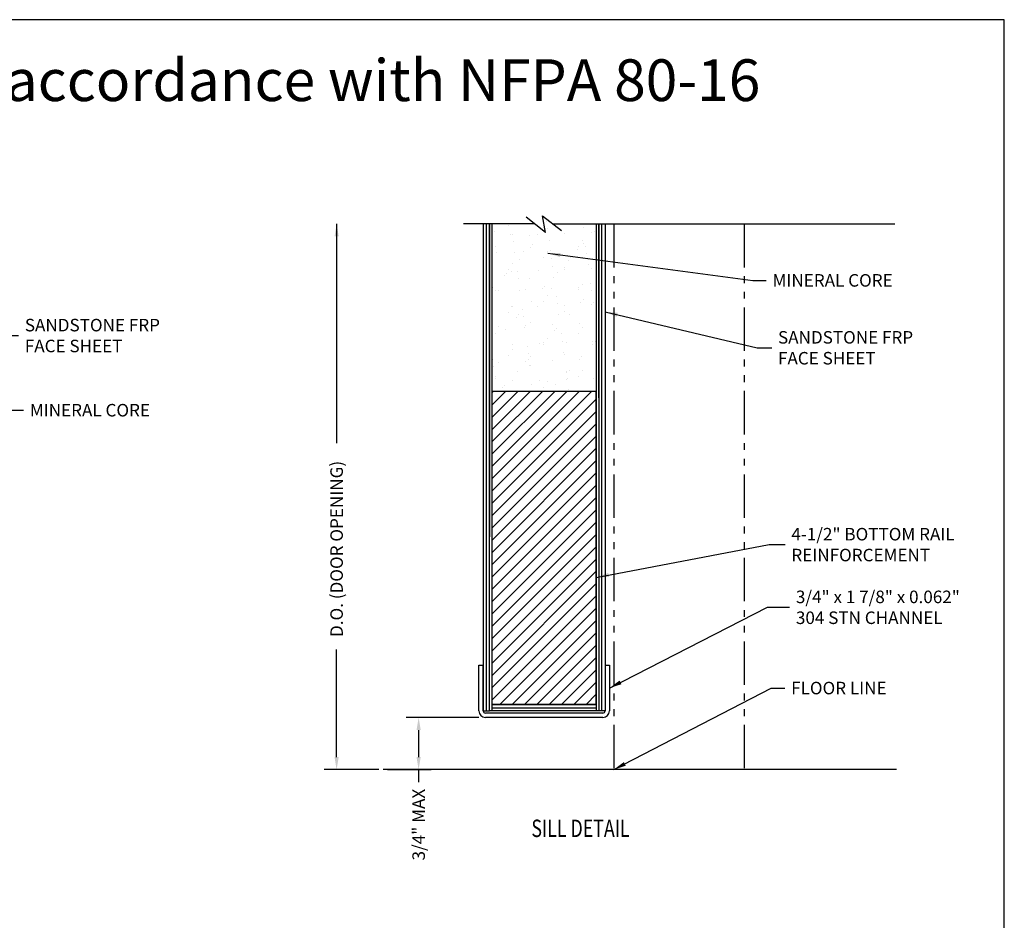
# Model space of a CAD drawing. Units: inches. Extents: x 46.2 to 88.4, y 38 to 65.3.
# Drawn here: x 74.3 to 88.4, y 52.4 to 65.3 of the extents above; entities that cross this region are included whole.
import ezdxf

# ---------------------------------------------------------------- set-up
doc = ezdxf.new("R2010")
doc.units = ezdxf.units.IN
doc.header["$MEASUREMENT"] = 0
doc.linetypes.add('PHANTOM', pattern=[1.15, 0.625, -0.125, 0.075, -0.125, 0.075, -0.125])
for name, color, linetype in [('BUBBLES', 7, 'Continuous'), ('CK_LEVEL_1', 7, 'Continuous'), ('DIM', 5, 'Continuous'), ('SHEET1', 7, 'Continuous')]:
    doc.layers.add(name, color=color, linetype=linetype)
doc.styles.get("Standard").update_dxf_attribs({"font": 'arial.ttf'})
doc.dimstyles.get("Standard").update_dxf_attribs({"dimtxt": 0.18, "dimasz": 0.18, "dimexe": 0.18, "dimexo": 0.0625, "dimgap": 0.09, "dimtad": 0, "dimtih": 1, "dimtoh": 1, "dimdec": 4, "dimzin": 0, "dimdsep": 46, "dimtxsty": 'Standard', "dimcen": 0.09, "dimadec": 0, "dimazin": 0, "dimtfac": 1, "dimtdec": 4, "dimtofl": 0, "dimtmove": 0, "dimatfit": 3, "dimfxl": 1, "dimtolj": 1, "dimtzin": 0, "dimarcsym": 0})
doc.dimstyles.new('VERTICAL', dxfattribs={"dimtxt": 0.18, "dimasz": 0.18, "dimexe": 0.18, "dimexo": 0.0625, "dimgap": 0.09, "dimtad": 0, "dimdec": 4, "dimzin": 0, "dimdsep": 46, "dimtxsty": 'Standard', "dimcen": 0.09, "dimadec": 0, "dimazin": 0, "dimtfac": 1, "dimtdec": 4, "dimtofl": 0, "dimtmove": 0, "dimatfit": 3, "dimfxl": 1, "dimtolj": 1, "dimtzin": 0, "dimarcsym": 0})

# ---------------------------------------------------------------- blocks, each defined once
blk = doc.blocks.new('*D2072')
at = {"layer": 'CK_LEVEL_1', "color": 0, "linetype": 'Continuous', "lineweight": -2, "transparency": 16777216}
for p, q in [((80.871, 55.315), (79.825, 55.315)), ((80.005, 55.135), (80.005, 54.745)), ((79.559, 54.565), (80.185, 54.565)), ((80.005, 54.565), (80.005, 54.385))]:
    blk.add_line(p, q, dxfattribs=at)
at = {"layer": 'CK_LEVEL_1', "color": 0, "linetype": 'Continuous', "transparency": 16777216}
for points in [[(79.975, 55.135), (80.035, 55.135), (80.005, 55.315)], [(79.975, 54.745), (80.035, 54.745), (80.005, 54.565)]]:
    blk.add_solid(points, dxfattribs=at)
at = {"layer": 'CK_LEVEL_1', "color": 0, "linetype": 'Continuous', "transparency": 16777216, "insert": (80.005, 53.775), "char_height": 0.18, "attachment_point": 5, "rotation": 90}
blk.add_mtext('\\A1;3/4" MAX', dxfattribs=at)
blk = doc.blocks.new('FIRE DOOR - BOTTOM')
at = {"linetype": 'Continuous', "ltscale": 0.5}
h = blk.add_hatch(dxfattribs=at)
h.set_pattern_fill('AR-SAND', scale=0.2, angle=-90)
h.set_pattern_definition([(307.5, (-40.64832, -364.12923), (0.38536475, 0.01259867), [0, -0.304, 0, -0.34, 0, -0.325]), (277.5, (-40.6483, -364.12923), (0.5644292, -0.35395534), [0, -0.164, 0, -0.274, 0, -0.105]), (237.5, (-40.64832, -363.88323), (0.0011318, -0.62282837), [0, -0.1, 0, -0.36, 0, -0.47]), (227.5, (-40.6483, -363.88323), (0.1755351, -0.6012253), [0, -0.05, 0, -0.236, 0, -0.27])])
h.paths.add_polyline_path([(-4.29, -2.41), (-4.29, 0), (-4.912, 0), (-5.063, 0.117), (-5.021, -0.126), (-5.174, 0), (-5.79, 0), (-5.79, -2.41)])
at = {"layer": 'BUBBLES', "linetype": 'Continuous'}
h = blk.add_hatch(dxfattribs=at)
h.set_pattern_fill('ANSI31', color=23)
h.set_pattern_definition([(45, (-100.40533, -76.75796), (-0.08838835, 0.08838835), [])])
h.paths.add_polyline_path([(-4.29, -2.41), (-5.79, -2.41), (-5.79, -6.909), (-4.29, -6.909)])
at = {"layer": 'BUBBLES', "color": 23, "linetype": 'Continuous'}
for p, q in [((-5.915, 0), (-5.915, -6.999)), ((-5.87, -6.999), (-5.87, 0)), ((-5.825, -6.999), (-5.825, 0)), ((-5.79, 0), (-5.79, -6.999)), ((-4.29, 0), (-4.29, -6.999)), ((-4.255, 0), (-4.255, -6.999)), ((-4.21, -6.999), (-4.21, 0)), ((-4.165, 0), (-4.165, -6.999)), ((-4.29, -6.909), (-5.79, -6.909)), ((-5.915, -6.999), (-5.825, -6.999)), ((-5.915, -6.999), (-5.825, -6.999)), ((-4.165, -6.999), (-5.825, -6.999)), ((-5.79, -6.954), (-4.29, -6.954))]:
    blk.add_line(p, q, dxfattribs=at)
blk.add_polyline3d([(-4.29, -6.909, 0), (-4.29, -2.41, 0), (-5.79, -2.41, 0), (-5.79, -6.909, 0), (-4.29, -6.909, 0)], dxfattribs=at)
at = {"layer": 'SHEET1', "color": 4, "linetype": 'Continuous'}
for p, q in [((-5.178, 0), (-6.2, 0)), ((-5.021, -0.126), (-5.297, 0.096)), ((-5.063, 0.117), (-4.789, -0.096)), ((-5.021, -0.126), (-5.063, 0.117)), ((-4.912, 0), (0, 0))]:
    blk.add_line(p, q, dxfattribs=at)
at = {"layer": 'SHEET1', "color": 23, "linetype": 'Continuous'}
for p, q in [((-5.825, 0), (-5.825, -2.5)), ((-4.255, -2.5), (-4.255, 0))]:
    blk.add_line(p, q, dxfattribs=at)
at = {"layer": 'SHEET1', "color": 15, "linetype": 'Continuous'}
for p, q in [((-5.825, 0), (-5.825, -4.499)), ((-4.255, 0), (-4.255, -4.499))]:
    blk.add_line(p, q, dxfattribs=at)

msp = doc.modelspace()

# ---------------------------------------------------------------- linework, layer by layer
at = {"layer": 'CK_LEVEL_1', "color": 1, "linetype": 'Continuous'}
for p, q in [((78.82632, 62.40925), (78.82632, 59.25817)), ((78.82632, 54.7453), (78.82632, 56.29268)), ((79.43368, 54.5653), (78.64632, 54.5653))]:
    msp.add_line(p, q, dxfattribs=at)
at = {"layer": 'CK_LEVEL_1', "color": 3, "linetype": 'PHANTOM'}
for p, q in [((82.80869, 62.40925), (82.80869, 54.5653)), ((84.68369, 62.40925), (84.68369, 54.5653))]:
    msp.add_line(p, q, dxfattribs=at)
at = {"layer": 'CK_LEVEL_1', "color": 121, "linetype": 'Continuous'}
for p, q in [((80.87119, 56.06526), (80.93369, 56.06526)), ((80.87119, 55.40976), (80.87119, 56.06526)), ((80.93369, 55.40976), (80.93369, 56.06526)), ((82.68369, 56.06526), (82.74619, 56.06526)), ((82.68369, 56.06526), (82.68369, 55.40976)), ((82.74619, 56.06526), (82.74619, 55.40976)), ((82.65169, 55.37776), (80.96569, 55.37776)), ((82.65169, 55.31526), (80.96569, 55.31526))]:
    msp.add_line(p, q, dxfattribs=at)
at = {"layer": 'CK_LEVEL_1', "color": 7, "linetype": 'Continuous'}
msp.add_line((86.87117, 54.5653), (79.49618, 54.5653), dxfattribs=at)
msp.add_polyline3d([(46.19412, 38.01951, 0), (88.42214, 38.01951, 0), (88.42214, 65.34352, 0), (46.19412, 65.34352, 0), (46.19412, 38.01951, 0)], close=True, dxfattribs=at)
at = {"layer": 'CK_LEVEL_1', "color": 121, "linetype": 'Continuous'}
for centre, radius, start, end in [((80.96569, 55.40976), 0.0945, 180, 270), ((80.96569, 55.40976), 0.032, 180, 270), ((82.65169, 55.40976), 0.0945, 270, 0), ((82.65169, 55.40976), 0.032, 270, 0)]:
    msp.add_arc(centre, radius, start, end, dxfattribs=at)
at = {"layer": 'CK_LEVEL_1', "color": 1, "linetype": 'Continuous'}
for points in [[(78.79632, 62.22925), (78.85632, 62.22925), (78.82632, 62.40925)], [(78.79632, 54.7453), (78.85632, 54.7453), (78.82632, 54.5653)]]:
    msp.add_solid(points, dxfattribs=at)

# ---------------------------------------------------------------- block references
msp.add_blockref('FIRE DOOR - BOTTOM', (86.84857, 62.40925))

# ---------------------------------------------------------------- texts
at = {"layer": 'CK_LEVEL_1', "color": 7, "linetype": 'Continuous', "width": 0.75}
msp.add_text('SILL DETAIL', height=0.25, dxfattribs=at).set_placement((81.62541, 53.59712))
at = {"layer": 'CK_LEVEL_1', "color": 1, "linetype": 'Continuous', "insert": (78.82632, 57.73753), "char_height": 0.18, "attachment_point": 5, "rotation": 90}
msp.add_mtext('\\A1;D.O. (DOOR OPENING)', dxfattribs=at)
at = {"layer": 'DIM', "insert": (49.5404, 64.77402), "char_height": 0.6, "attachment_point": 1}
msp.add_mtext_dynamic_manual_height_columns('*All hardware preps and modifications to doors must be done in accordance with NFPA 80-16', width=35.4888161, gutter_width=1, heights=[0], dxfattribs=at)
at = {"layer": 'DIM', "char_height": 0.18, "attachment_point": 4}
for s, insert in [('\\A1;MINERAL CORE', (85.0912, 61.59696)), ('\\A1;SANDSTONE FRP\\PFACE SHEET', (74.34543, 60.80409)), ('\\A1;SANDSTONE FRP\\PFACE SHEET', (85.16978, 60.62822)), ('\\A1;MINERAL CORE', (74.41766, 59.73098)), ('\\A1;4-1/2" BOTTOM RAIL\\PREINFORCEMENT', (85.36187, 57.79937)), ('\\A1;3/4" x 1 7/8" x 0.062"\\P304 STN CHANNEL', (85.42727, 56.89826)), ('\\A1;FLOOR LINE', (85.35884, 55.73786))]:
    msp.add_mtext(s, dxfattribs=dict(at, insert=insert))

# ---------------------------------------------------------------- dimensions: what is measured, and where the dimension line sits
at = {"layer": 'CK_LEVEL_1', "color": 1, "linetype": 'Continuous'}
dim = msp.add_linear_dim(base=(80.005, 54.5653), p1=(80.93369, 55.31526), p2=(79.49618, 54.5653), angle=90, text='3/4" MAX', dimstyle='VERTICAL', dxfattribs=at)
dim.commit()
dim.dimension.update_dxf_attribs({"geometry": '*D2072', "text_midpoint": (80.005, 53.77457)})

# ---------------------------------------------------------------- leaders
at = {"layer": 'DIM', "annotation_type": 0, "has_hookline": 1, "hookline_direction": 0}
for points, text_width in [([(81.86246, 61.98579), (84.80911, 61.59696), (85.0012, 61.59696)], 1.88202), ([(82.68369, 61.14314), (84.87023, 60.62822), (85.07978, 60.62822)], 2.11543), ([(72.88212, 58.96752), (73.85215, 60.80409), (74.25543, 60.80409)], 2.11543), ([(73.72242, 58.36787), (73.97343, 59.73098), (74.32766, 59.73098)], 1.88202), ([(82.55869, 57.32907), (85.04486, 57.79937), (85.27187, 57.79937)], 2.4246), ([(82.74619, 55.73751), (85.01909, 56.89826), (85.33727, 56.89826)], 2.31446), ([(82.80869, 54.5653), (85.06955, 55.73786), (85.26884, 55.73786)], 1.461)]:
    msp.add_leader(points, dimstyle='Standard', dxfattribs=dict(at, text_width=text_width))

doc.saveas('drawing.dxf')
